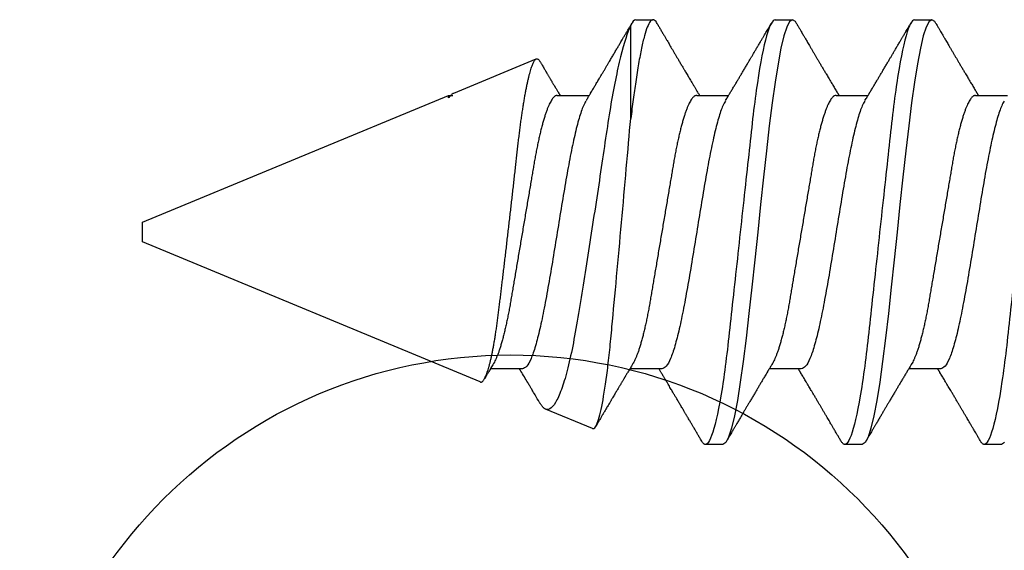
# Model space of a CAD drawing. Extents: x -75.6 to -22.2, y -441.8 to -407.3.
# Drawn here: x -47.7 to -47.2, y -435.4 to -435.1 of the extents above; entities that cross this region are included whole.
import ezdxf

# ---------------------------------------------------------------- set-up
doc = ezdxf.new("R2010")
doc.units = 0
doc.header["$MEASUREMENT"] = 0
doc.linetypes.add('SLD-Solid', pattern=[0])
doc.layers.get('0').update_dxf_attribs({"linetype": 'CONTINUOUS'})
doc.layers.add('0 [3]', color=7, linetype='CONTINUOUS')

msp = doc.modelspace()

# ---------------------------------------------------------------- linework, layer by layer
at = {"color": 7, "linetype": 'SLD-Solid', "lineweight": 25}
msp.add_circle((-47.46993, -435.56771), 0.25, dxfattribs=at)
at = {"layer": '0 [3]', "color": 5, "linetype": 'Continuous'}
for p, q in [((-47.40877, -435.1975), (-47.40877, -435.15012)), ((-47.40624, -435.14721), (-47.39737, -435.14721)), ((-47.33524, -435.14721), (-47.32637, -435.14721)), ((-47.26424, -435.14721), (-47.25537, -435.14721)), ((-47.49877, -435.18449), (-47.45687, -435.16714)), ((-47.65743, -435.25021), (-47.50155, -435.18565)), ((-47.50154, -435.18564), (-47.49943, -435.18564)), ((-47.50154, -435.18686), (-47.50154, -435.18564)), ((-47.44618, -435.18564), (-47.42987, -435.18564)), ((-47.37518, -435.18564), (-47.35887, -435.18564)), ((-47.30418, -435.18564), (-47.28787, -435.18564)), ((-47.23318, -435.18564), (-47.21687, -435.18564)), ((-47.65743, -435.25521), (-47.65743, -435.25021)), ((-47.65743, -435.26021), (-47.65743, -435.25521)), ((-47.48551, -435.33142), (-47.65743, -435.26021)), ((-47.46393, -435.32478), (-47.48024, -435.32478)), ((-47.39293, -435.32478), (-47.40924, -435.32478)), ((-47.32193, -435.32478), (-47.33824, -435.32478)), ((-47.25093, -435.32478), (-47.26724, -435.32478)), ((-47.42822, -435.35516), (-47.45211, -435.34526)), ((-47.36187, -435.36321), (-47.37074, -435.36321)), ((-47.29087, -435.36321), (-47.29974, -435.36321)), ((-47.21987, -435.36321), (-47.22874, -435.36321))]:
    msp.add_line(p, q, dxfattribs=at)
at = {"layer": '0 [3]', "color": 5, "linetype": 'Continuous', "flags": 128}
for points in [[(-47.32437, -435.14911), (-47.32489, -435.14814), (-47.32637, -435.14721), (-47.32785, -435.14814), (-47.32933, -435.15089), (-47.3308, -435.15543), (-47.33228, -435.16168), (-47.33376, -435.16953), (-47.33524, -435.17885), (-47.33672, -435.18947), (-47.3382, -435.20121), (-47.33968, -435.21388), (-47.34116, -435.22726), (-47.34264, -435.24112), (-47.34412, -435.25521), (-47.3456, -435.26931), (-47.34708, -435.28317), (-47.34855, -435.29654), (-47.35003, -435.30921), (-47.35151, -435.32096), (-47.35299, -435.33158), (-47.35447, -435.34089), (-47.35595, -435.34874), (-47.35743, -435.35499), (-47.35891, -435.35953), (-47.36039, -435.36229), (-47.36187, -435.36321), (-47.36187, -435.36321)], [(-47.25337, -435.14911), (-47.25389, -435.14814), (-47.25537, -435.14721), (-47.25685, -435.14814), (-47.25833, -435.15089), (-47.2598, -435.15543), (-47.26128, -435.16168), (-47.26276, -435.16953), (-47.26424, -435.17885), (-47.26572, -435.18947), (-47.2672, -435.20121), (-47.26868, -435.21388), (-47.27016, -435.22726), (-47.27164, -435.24112), (-47.27312, -435.25521), (-47.2746, -435.26931), (-47.27608, -435.28317), (-47.27755, -435.29654), (-47.27903, -435.30921), (-47.28051, -435.32096), (-47.28199, -435.33158), (-47.28347, -435.34089), (-47.28495, -435.34874), (-47.28643, -435.35499), (-47.28791, -435.35953), (-47.28939, -435.36229), (-47.29087, -435.36321), (-47.29087, -435.36321)], [(-47.21839, -435.36229), (-47.21987, -435.36321), (-47.21987, -435.36321)]]:
    msp.add_lwpolyline(points, dxfattribs=at)
at = {"layer": '0 [3]', "color": 5, "linetype": 'Continuous'}
for points, knots in [([(-47.40877, -435.15012), (-47.41044, -435.1536), (-47.41216, -435.15891), (-47.41571, -435.17321), (-47.41745, -435.18179), (-47.42081, -435.20183), (-47.42231, -435.21272), (-47.42585, -435.23626), (-47.42768, -435.24824), (-47.43051, -435.26627), (-47.43144, -435.27214), (-47.43328, -435.28358), (-47.4342, -435.2892), (-47.43596, -435.29992), (-47.43678, -435.30498), (-47.43853, -435.31441), (-47.43946, -435.31883), (-47.44136, -435.3267), (-47.44233, -435.33016), (-47.44431, -435.33611), (-47.44533, -435.33861), (-47.44732, -435.34245), (-47.44831, -435.34381), (-47.45025, -435.34541), (-47.4512, -435.34564), (-47.45211, -435.34526)], [0, 0, 0, 0, 0.125, 0.125, 0.25, 0.25, 0.375, 0.375, 0.5, 0.5, 0.5625, 0.5625, 0.625, 0.625, 0.6875, 0.6875, 0.75, 0.75, 0.8125, 0.8125, 0.875, 0.875, 0.9375, 0.9375, 1, 1, 1, 1]), ([(-47.43147, -435.18832), (-47.43129, -435.18801), (-47.43095, -435.18744), (-47.43048, -435.18666), (-47.4301, -435.18603), (-47.42978, -435.18549), (-47.42948, -435.18499), (-47.4291, -435.18435), (-47.42862, -435.18355), (-47.42806, -435.18262), (-47.42753, -435.18172), (-47.42703, -435.18088), (-47.42653, -435.18005), (-47.426, -435.17916), (-47.42542, -435.17818), (-47.42472, -435.177), (-47.42392, -435.17566), (-47.42304, -435.17419), (-47.42222, -435.17279), (-47.42143, -435.17146), (-47.42065, -435.17015), (-47.41977, -435.16866), (-47.41877, -435.16697), (-47.41769, -435.16514), (-47.41664, -435.16336), (-47.41565, -435.16168), (-47.41471, -435.16008), (-47.41387, -435.15865), (-47.41308, -435.15732), (-47.41234, -435.15606), (-47.41152, -435.15466), (-47.41065, -435.15317), (-47.40976, -435.15167), (-47.40893, -435.15024), (-47.40839, -435.14933), (-47.40813, -435.14889)], [0, 0, 0, 0, 0.023562, 0.043406, 0.059524, 0.072071, 0.084354, 0.097694, 0.120798, 0.145686, 0.168284, 0.189347, 0.209669, 0.232275, 0.257173, 0.283619, 0.322216, 0.359725, 0.395492, 0.428591, 0.460711, 0.495244, 0.542164, 0.58903, 0.63491, 0.677022, 0.716602, 0.756874, 0.785573, 0.817569, 0.852887, 0.89153, 0.930717, 0.966879, 1, 1, 1, 1]), ([(-47.39537, -435.14911), (-47.39554, -435.14876), (-47.39621, -435.14742), (-47.39737, -435.14698), (-47.39885, -435.14781), (-47.40033, -435.1506), (-47.4018, -435.15515), (-47.40328, -435.16142), (-47.40476, -435.16928), (-47.40617, -435.17816), (-47.40749, -435.18759), (-47.40833, -435.19419), (-47.40875, -435.1975)], [0, 0, 0, 0, 0.0389433, 0.149496, 0.2600486, 0.3706013, 0.4811539, 0.5917065, 0.7022592, 0.8128118, 0.9064059, 1, 1, 1, 1]), ([(-47.39547, -435.14889), (-47.39518, -435.1494), (-47.39457, -435.15043), (-47.39366, -435.15198), (-47.39275, -435.15353), (-47.39187, -435.15503), (-47.39105, -435.15642), (-47.39031, -435.15769), (-47.38961, -435.15888), (-47.38894, -435.16002), (-47.38826, -435.16117), (-47.38755, -435.16237), (-47.3868, -435.16364), (-47.38602, -435.16497), (-47.38523, -435.1663), (-47.38456, -435.16744), (-47.38399, -435.16841), (-47.3835, -435.16923), (-47.38302, -435.17005), (-47.38254, -435.17085), (-47.38211, -435.17158), (-47.38172, -435.17224), (-47.38133, -435.1729), (-47.38088, -435.17366), (-47.38035, -435.17456), (-47.37978, -435.17551), (-47.3792, -435.17648), (-47.37866, -435.17739), (-47.37816, -435.17824), (-47.37771, -435.179), (-47.37731, -435.17967), (-47.37699, -435.1802), (-47.37673, -435.18064), (-47.37648, -435.18106), (-47.37617, -435.18158), (-47.37579, -435.18221), (-47.3753, -435.18303), (-47.37469, -435.18406), (-47.37414, -435.18497), (-47.37382, -435.18552), (-47.37374, -435.18564)], [0, 0, 0, 0, 0.041431, 0.083688, 0.126709, 0.16783, 0.205615, 0.240066, 0.271505, 0.301977, 0.333254, 0.365072, 0.399916, 0.437189, 0.47354, 0.50851, 0.530392, 0.552574, 0.57506, 0.597665, 0.617815, 0.63469, 0.651275, 0.671985, 0.696815, 0.724405, 0.749986, 0.776117, 0.799127, 0.819298, 0.837684, 0.854387, 0.862719, 0.873836, 0.888027, 0.905292, 0.925624, 0.955349, 0.989851, 1, 1, 1, 1]), ([(-47.33524, -435.14721), (-47.33652, -435.14721), (-47.33802, -435.14984), (-47.34114, -435.16079), (-47.34277, -435.1691), (-47.34502, -435.18424), (-47.34575, -435.18972), (-47.34709, -435.20114), (-47.34772, -435.20708), (-47.34983, -435.22632), (-47.35141, -435.24074), (-47.35458, -435.26968), (-47.35616, -435.28411), (-47.35827, -435.30335), (-47.35889, -435.30928), (-47.36024, -435.32071), (-47.36096, -435.32618), (-47.36321, -435.34133), (-47.36484, -435.34964), (-47.36797, -435.36058), (-47.36946, -435.36321), (-47.37074, -435.36321)], [0, 0, 0, 0, 0.125, 0.125, 0.25, 0.25, 0.3125, 0.3125, 0.375, 0.375, 0.5, 0.5, 0.625, 0.625, 0.6875, 0.6875, 0.75, 0.75, 0.875, 0.875, 1, 1, 1, 1]), ([(-47.36047, -435.18832), (-47.36027, -435.18797), (-47.35988, -435.18734), (-47.35936, -435.18646), (-47.35893, -435.18575), (-47.3586, -435.1852), (-47.35835, -435.18478), (-47.35814, -435.18443), (-47.35786, -435.18396), (-47.35747, -435.1833), (-47.35697, -435.18246), (-47.35629, -435.18132), (-47.35546, -435.17994), (-47.35452, -435.17836), (-47.35361, -435.17683), (-47.35271, -435.17532), (-47.35178, -435.17374), (-47.3508, -435.17208), (-47.3498, -435.1704), (-47.34885, -435.1688), (-47.34798, -435.16733), (-47.34718, -435.16597), (-47.34637, -435.1646), (-47.34553, -435.16317), (-47.34463, -435.16165), (-47.34367, -435.16002), (-47.34286, -435.15864), (-47.34224, -435.15758), (-47.34184, -435.15691), (-47.3415, -435.15633), (-47.34117, -435.15576), (-47.34079, -435.15513), (-47.34036, -435.15439), (-47.33986, -435.15354), (-47.3393, -435.15258), (-47.33865, -435.15147), (-47.33792, -435.15023), (-47.3374, -435.14935), (-47.33713, -435.14889)], [0, 0, 0, 0, 0.026433, 0.048706, 0.066812, 0.080744, 0.090499, 0.09862, 0.107667, 0.126657, 0.148709, 0.171828, 0.213242, 0.254399, 0.292232, 0.329571, 0.369562, 0.41259, 0.455555, 0.497812, 0.533995, 0.567461, 0.601553, 0.637649, 0.676119, 0.71742, 0.761137, 0.781155, 0.798046, 0.811809, 0.825185, 0.841315, 0.860205, 0.881126, 0.905564, 0.93352, 0.964998, 1, 1, 1, 1]), ([(-47.32447, -435.14889), (-47.32416, -435.14942), (-47.32358, -435.15042), (-47.32276, -435.15182), (-47.32204, -435.15303), (-47.32144, -435.15407), (-47.32093, -435.15493), (-47.3205, -435.15566), (-47.32012, -435.15631), (-47.31971, -435.157), (-47.31922, -435.15784), (-47.31865, -435.15881), (-47.31804, -435.15984), (-47.31734, -435.16102), (-47.31659, -435.1623), (-47.31579, -435.16366), (-47.31503, -435.16495), (-47.3143, -435.16619), (-47.31356, -435.16744), (-47.31277, -435.16878), (-47.31192, -435.17021), (-47.31103, -435.17172), (-47.31015, -435.17321), (-47.30935, -435.17455), (-47.30865, -435.17573), (-47.30802, -435.17679), (-47.30736, -435.1779), (-47.30672, -435.17898), (-47.30609, -435.18003), (-47.30551, -435.18101), (-47.30493, -435.18199), (-47.30437, -435.18292), (-47.30394, -435.18364), (-47.30364, -435.18413), (-47.30346, -435.18444), (-47.30328, -435.18473), (-47.30308, -435.18507), (-47.3029, -435.18538), (-47.30278, -435.18558), (-47.30274, -435.18564)], [0, 0, 0, 0, 0.043116, 0.081169, 0.114165, 0.142108, 0.165308, 0.184883, 0.200936, 0.218754, 0.2414, 0.26887, 0.297905, 0.325784, 0.365134, 0.401998, 0.436931, 0.470056, 0.503199, 0.53891, 0.579268, 0.620245, 0.661676, 0.701187, 0.730142, 0.758026, 0.787956, 0.820262, 0.847006, 0.873686, 0.900302, 0.92665, 0.950012, 0.959077, 0.967399, 0.97498, 0.983325, 0.994978, 1, 1, 1, 1]), ([(-47.26424, -435.14721), (-47.26552, -435.14721), (-47.26702, -435.14984), (-47.27014, -435.16079), (-47.27177, -435.1691), (-47.27402, -435.18424), (-47.27475, -435.18972), (-47.27609, -435.20114), (-47.27672, -435.20708), (-47.27883, -435.22632), (-47.28041, -435.24074), (-47.28358, -435.26968), (-47.28516, -435.28411), (-47.28727, -435.30335), (-47.28789, -435.30928), (-47.28924, -435.32071), (-47.28996, -435.32618), (-47.29221, -435.34133), (-47.29384, -435.34964), (-47.29697, -435.36058), (-47.29846, -435.36321), (-47.29974, -435.36321)], [0, 0, 0, 0, 0.125, 0.125, 0.25, 0.25, 0.3125, 0.3125, 0.375, 0.375, 0.5, 0.5, 0.625, 0.625, 0.6875, 0.6875, 0.75, 0.75, 0.875, 0.875, 1, 1, 1, 1]), ([(-47.28947, -435.18832), (-47.28927, -435.18797), (-47.28888, -435.18734), (-47.28836, -435.18646), (-47.28793, -435.18575), (-47.2876, -435.1852), (-47.28735, -435.18478), (-47.28714, -435.18443), (-47.28686, -435.18396), (-47.28647, -435.1833), (-47.28597, -435.18246), (-47.28529, -435.18132), (-47.28446, -435.17994), (-47.28352, -435.17836), (-47.28261, -435.17683), (-47.28171, -435.17532), (-47.28078, -435.17374), (-47.2798, -435.17208), (-47.2788, -435.1704), (-47.27785, -435.1688), (-47.27698, -435.16733), (-47.27618, -435.16597), (-47.27537, -435.1646), (-47.27453, -435.16317), (-47.27363, -435.16165), (-47.27267, -435.16002), (-47.27186, -435.15864), (-47.27124, -435.15758), (-47.27084, -435.15691), (-47.2705, -435.15633), (-47.27017, -435.15576), (-47.26979, -435.15513), (-47.26936, -435.15439), (-47.26886, -435.15354), (-47.2683, -435.15258), (-47.26765, -435.15147), (-47.26692, -435.15023), (-47.2664, -435.14935), (-47.26613, -435.14889)], [0, 0, 0, 0, 0.026433, 0.048706, 0.066812, 0.080744, 0.090499, 0.09862, 0.107667, 0.126657, 0.148709, 0.171828, 0.213242, 0.254399, 0.292232, 0.329571, 0.369562, 0.41259, 0.455555, 0.497812, 0.533995, 0.567461, 0.601553, 0.637649, 0.676119, 0.71742, 0.761137, 0.781155, 0.798046, 0.811809, 0.825185, 0.841315, 0.860205, 0.881126, 0.905564, 0.93352, 0.964998, 1, 1, 1, 1]), ([(-47.25347, -435.14889), (-47.25316, -435.14942), (-47.25258, -435.15042), (-47.25176, -435.15182), (-47.25104, -435.15303), (-47.25044, -435.15407), (-47.24993, -435.15493), (-47.2495, -435.15566), (-47.24912, -435.15631), (-47.24871, -435.157), (-47.24822, -435.15784), (-47.24765, -435.15881), (-47.24704, -435.15984), (-47.24634, -435.16102), (-47.24559, -435.1623), (-47.24479, -435.16366), (-47.24403, -435.16495), (-47.2433, -435.16619), (-47.24256, -435.16744), (-47.24177, -435.16878), (-47.24092, -435.17021), (-47.24003, -435.17172), (-47.23915, -435.17321), (-47.23835, -435.17455), (-47.23765, -435.17573), (-47.23702, -435.17679), (-47.23636, -435.1779), (-47.23572, -435.17898), (-47.23509, -435.18003), (-47.23451, -435.18101), (-47.23393, -435.18199), (-47.23337, -435.18292), (-47.23294, -435.18364), (-47.23264, -435.18413), (-47.23246, -435.18444), (-47.23228, -435.18473), (-47.23208, -435.18507), (-47.2319, -435.18538), (-47.23178, -435.18558), (-47.23174, -435.18564)], [0, 0, 0, 0, 0.043116, 0.081169, 0.114165, 0.142108, 0.165308, 0.184883, 0.200936, 0.218754, 0.2414, 0.26887, 0.297905, 0.325784, 0.365134, 0.401998, 0.436931, 0.470056, 0.503199, 0.53891, 0.579268, 0.620245, 0.661676, 0.701187, 0.730142, 0.758026, 0.787956, 0.820262, 0.847006, 0.873686, 0.900302, 0.92665, 0.950012, 0.959077, 0.967399, 0.97498, 0.983325, 0.994978, 1, 1, 1, 1]), ([(-47.19324, -435.14721), (-47.19452, -435.14721), (-47.19602, -435.14984), (-47.19914, -435.16079), (-47.20077, -435.1691), (-47.20302, -435.18424), (-47.20375, -435.18972), (-47.20509, -435.20114), (-47.20572, -435.20708), (-47.20783, -435.22632), (-47.20941, -435.24074), (-47.21258, -435.26968), (-47.21416, -435.28411), (-47.21627, -435.30335), (-47.21689, -435.30928), (-47.21824, -435.32071), (-47.21896, -435.32618), (-47.22121, -435.34133), (-47.22284, -435.34964), (-47.22597, -435.36058), (-47.22746, -435.36321), (-47.22874, -435.36321)], [0, 0, 0, 0, 0.125, 0.125, 0.25, 0.25, 0.3125, 0.3125, 0.375, 0.375, 0.5, 0.5, 0.625, 0.625, 0.6875, 0.6875, 0.75, 0.75, 0.875, 0.875, 1, 1, 1, 1]), ([(-47.48551, -435.33142), (-47.4854, -435.33146), (-47.48518, -435.33153), (-47.48483, -435.33147), (-47.48448, -435.33131), (-47.48412, -435.33101), (-47.48375, -435.33059), (-47.48338, -435.33005), (-47.483, -435.32937), (-47.48261, -435.32856), (-47.48222, -435.32762), (-47.48182, -435.32653), (-47.48142, -435.32531), (-47.48102, -435.32396), (-47.48061, -435.32247), (-47.48021, -435.32085), (-47.4798, -435.31909), (-47.4794, -435.31723), (-47.479, -435.31527), (-47.47862, -435.31321), (-47.47823, -435.31104), (-47.47785, -435.30875), (-47.47747, -435.30636), (-47.4771, -435.30385), (-47.47673, -435.30123), (-47.47637, -435.29855), (-47.47602, -435.29581), (-47.47569, -435.29303), (-47.47534, -435.29017), (-47.47498, -435.28722), (-47.47462, -435.28421), (-47.47425, -435.28113), (-47.47387, -435.27799), (-47.47349, -435.27478), (-47.4731, -435.27152), (-47.47271, -435.2682), (-47.47231, -435.26483), (-47.47191, -435.26142), (-47.47151, -435.25798), (-47.47111, -435.25451), (-47.4707, -435.25102), (-47.4703, -435.24753), (-47.4699, -435.24409), (-47.46951, -435.24067), (-47.46912, -435.23725), (-47.46873, -435.23384), (-47.46835, -435.23044), (-47.46797, -435.22706), (-47.46759, -435.22371), (-47.46722, -435.22043), (-47.46687, -435.21725), (-47.46653, -435.21415), (-47.46618, -435.2111), (-47.46584, -435.2081), (-47.46548, -435.20517), (-47.46511, -435.2023), (-47.46474, -435.1995), (-47.46436, -435.19678), (-47.46398, -435.19415), (-47.46359, -435.19162), (-47.4632, -435.18918), (-47.46281, -435.18683), (-47.46241, -435.18459), (-47.46201, -435.18246), (-47.4616, -435.18045), (-47.4612, -435.17857), (-47.4608, -435.17683), (-47.46041, -435.17523), (-47.46001, -435.17376), (-47.45962, -435.17242), (-47.45923, -435.17122), (-47.45884, -435.17016), (-47.45846, -435.16925), (-47.45808, -435.1685), (-47.45772, -435.16791), (-47.45737, -435.16748), (-47.45702, -435.16719), (-47.45668, -435.16706), (-47.45633, -435.16707), (-47.45597, -435.16723), (-47.4556, -435.16755), (-47.45527, -435.16795), (-47.45506, -435.16831), (-47.45497, -435.16845)], [0, 0, 0, 0, 0.011108, 0.022234, 0.033492, 0.044751, 0.056082, 0.067413, 0.078881, 0.090369, 0.102093, 0.113838, 0.12574, 0.137642, 0.149628, 0.161615, 0.173764, 0.185936, 0.197681, 0.209447, 0.22137, 0.233294, 0.245303, 0.257312, 0.269486, 0.281683, 0.293404, 0.305144, 0.31703, 0.328916, 0.340879, 0.352842, 0.364954, 0.377087, 0.389304, 0.401541, 0.41394, 0.426339, 0.438825, 0.45131, 0.463964, 0.47664, 0.488963, 0.501309, 0.51382, 0.526331, 0.538931, 0.551532, 0.564305, 0.577102, 0.589408, 0.601736, 0.614222, 0.626707, 0.639275, 0.651842, 0.664569, 0.677317, 0.690028, 0.70276, 0.715658, 0.728556, 0.741543, 0.75453, 0.767689, 0.780871, 0.793774, 0.806698, 0.819796, 0.832894, 0.846086, 0.859278, 0.87265, 0.886047, 0.898939, 0.911853, 0.924936, 0.938019, 0.951191, 0.964362, 0.977703, 0.991065, 1, 1, 1, 1]), ([(-47.45497, -435.16845), (-47.45472, -435.16886), (-47.45427, -435.16963), (-47.45363, -435.1707), (-47.45308, -435.17163), (-47.45261, -435.17242), (-47.45227, -435.17299), (-47.45204, -435.17338), (-47.4519, -435.17363), (-47.45173, -435.1739), (-47.45153, -435.17425), (-47.45126, -435.1747), (-47.45097, -435.1752), (-47.45064, -435.17575), (-47.45031, -435.1763), (-47.44996, -435.17689), (-47.44958, -435.17753), (-47.44921, -435.17816), (-47.44885, -435.17876), (-47.44852, -435.17931), (-47.4482, -435.17985), (-47.44791, -435.18034), (-47.44767, -435.18075), (-47.44748, -435.18106), (-47.44732, -435.18133), (-47.44715, -435.18161), (-47.44692, -435.182), (-47.44661, -435.18251), (-47.44623, -435.18316), (-47.44576, -435.18394), (-47.44526, -435.18478), (-47.44491, -435.18536), (-47.44474, -435.18564)], [0, 0, 0, 0, 0.071727, 0.134118, 0.187651, 0.233493, 0.271649, 0.287235, 0.301053, 0.314914, 0.334977, 0.361749, 0.392795, 0.421768, 0.457687, 0.489265, 0.525019, 0.569516, 0.598689, 0.63068, 0.66416, 0.693099, 0.716759, 0.735143, 0.748257, 0.762839, 0.785123, 0.815106, 0.852778, 0.898131, 0.951154, 1, 1, 1, 1]), ([(-47.49877, -435.1845), (-47.49887, -435.18454), (-47.49913, -435.18465), (-47.49955, -435.18492), (-47.50004, -435.1853), (-47.50053, -435.18577), (-47.50103, -435.18632), (-47.50137, -435.18676), (-47.50154, -435.18698)], [0, 0, 0, 0, 0.120774, 0.294278, 0.47026, 0.646242, 0.823121, 1, 1, 1, 1]), ([(-47.44618, -435.18564), (-47.44634, -435.18566), (-47.44667, -435.18569), (-47.44718, -435.18593), (-47.44771, -435.18633), (-47.44825, -435.1869), (-47.4488, -435.18763), (-47.44936, -435.18853), (-47.44993, -435.18959), (-47.4505, -435.1908), (-47.45109, -435.19219), (-47.45168, -435.19375), (-47.45228, -435.19548), (-47.45287, -435.19736), (-47.45347, -435.19938), (-47.45406, -435.20154), (-47.45464, -435.20382), (-47.45521, -435.20622), (-47.45577, -435.20872), (-47.45632, -435.21131), (-47.45685, -435.21398), (-47.45736, -435.21672), (-47.45786, -435.2195), (-47.45834, -435.22234), (-47.45883, -435.22525), (-47.45934, -435.22826), (-47.45987, -435.23137), (-47.46042, -435.2346), (-47.46099, -435.23791), (-47.46156, -435.24129), (-47.46215, -435.24473), (-47.46274, -435.2482), (-47.46333, -435.2517), (-47.46393, -435.25521), (-47.46453, -435.25872), (-47.46512, -435.26221), (-47.46571, -435.26567), (-47.46629, -435.2691), (-47.46686, -435.27246), (-47.46742, -435.27573), (-47.46796, -435.27891), (-47.46849, -435.28201), (-47.469, -435.28504), (-47.46951, -435.28799), (-47.46999, -435.29088), (-47.47049, -435.29368), (-47.47101, -435.29643), (-47.47154, -435.29911), (-47.47209, -435.3017), (-47.47265, -435.3042), (-47.47322, -435.3066), (-47.4738, -435.30888), (-47.47439, -435.31103), (-47.47498, -435.31305), (-47.47557, -435.31492), (-47.47616, -435.31662), (-47.47675, -435.31817), (-47.47733, -435.31956), (-47.4779, -435.32078), (-47.47834, -435.32163), (-47.47859, -435.32201), (-47.47864, -435.32209)], [0, 0, 0, 0, 0.016493, 0.033188, 0.050066, 0.067111, 0.084304, 0.101313, 0.118426, 0.13562, 0.152875, 0.170522, 0.188186, 0.205842, 0.223467, 0.241038, 0.258531, 0.275925, 0.29316, 0.310253, 0.327186, 0.34394, 0.360499, 0.376652, 0.392983, 0.409497, 0.426178, 0.443353, 0.460665, 0.478091, 0.49561, 0.5132, 0.530837, 0.548498, 0.56612, 0.583719, 0.601271, 0.618753, 0.636142, 0.65311, 0.669948, 0.686637, 0.70316, 0.719832, 0.736318, 0.75291, 0.769699, 0.786668, 0.803799, 0.821071, 0.838425, 0.85588, 0.873411, 0.890996, 0.908613, 0.925922, 0.943216, 0.960473, 0.97767, 0.995135, 1, 1, 1, 1]), ([(-47.37518, -435.18564), (-47.37534, -435.18566), (-47.37567, -435.18569), (-47.37618, -435.18593), (-47.37671, -435.18633), (-47.37725, -435.1869), (-47.3778, -435.18763), (-47.37836, -435.18853), (-47.37893, -435.18959), (-47.3795, -435.1908), (-47.38009, -435.19219), (-47.38068, -435.19375), (-47.38128, -435.19548), (-47.38187, -435.19736), (-47.38247, -435.19938), (-47.38306, -435.20154), (-47.38364, -435.20382), (-47.38421, -435.20622), (-47.38477, -435.20872), (-47.38532, -435.21131), (-47.38585, -435.21398), (-47.38636, -435.21672), (-47.38686, -435.2195), (-47.38734, -435.22234), (-47.38783, -435.22525), (-47.38834, -435.22826), (-47.38887, -435.23137), (-47.38942, -435.2346), (-47.38999, -435.23791), (-47.39056, -435.24129), (-47.39115, -435.24473), (-47.39174, -435.2482), (-47.39233, -435.2517), (-47.39293, -435.25521), (-47.39353, -435.25872), (-47.39412, -435.26221), (-47.39471, -435.26567), (-47.39529, -435.2691), (-47.39586, -435.27246), (-47.39642, -435.27573), (-47.39696, -435.27891), (-47.39749, -435.28201), (-47.398, -435.28504), (-47.39851, -435.28799), (-47.39899, -435.29088), (-47.39949, -435.29368), (-47.40001, -435.29643), (-47.40054, -435.29911), (-47.40109, -435.3017), (-47.40165, -435.3042), (-47.40222, -435.3066), (-47.4028, -435.30888), (-47.40339, -435.31103), (-47.40398, -435.31305), (-47.40457, -435.31492), (-47.40516, -435.31662), (-47.40575, -435.31817), (-47.40633, -435.31956), (-47.4069, -435.32078), (-47.40734, -435.32163), (-47.40759, -435.32201), (-47.40764, -435.32209)], [0, 0, 0, 0, 0.016493, 0.033188, 0.050066, 0.067111, 0.084304, 0.101313, 0.118426, 0.13562, 0.152875, 0.170522, 0.188186, 0.205842, 0.223467, 0.241038, 0.258532, 0.275925, 0.29316, 0.310254, 0.327186, 0.34394, 0.360499, 0.376652, 0.392983, 0.409497, 0.426178, 0.443353, 0.460665, 0.478091, 0.49561, 0.5132, 0.530837, 0.548498, 0.566121, 0.583719, 0.601271, 0.618753, 0.636142, 0.65311, 0.669948, 0.686637, 0.70316, 0.719832, 0.736318, 0.75291, 0.7697, 0.786668, 0.803799, 0.821071, 0.838426, 0.85588, 0.873411, 0.890997, 0.908613, 0.925922, 0.943217, 0.960473, 0.977671, 0.995135, 1, 1, 1, 1]), ([(-47.30418, -435.18564), (-47.30434, -435.18566), (-47.30467, -435.18569), (-47.30518, -435.18593), (-47.30571, -435.18633), (-47.30625, -435.1869), (-47.3068, -435.18763), (-47.30736, -435.18853), (-47.30793, -435.18959), (-47.3085, -435.1908), (-47.30909, -435.19219), (-47.30968, -435.19375), (-47.31028, -435.19548), (-47.31087, -435.19736), (-47.31147, -435.19938), (-47.31206, -435.20154), (-47.31264, -435.20382), (-47.31321, -435.20622), (-47.31377, -435.20872), (-47.31432, -435.21131), (-47.31485, -435.21398), (-47.31536, -435.21672), (-47.31586, -435.2195), (-47.31634, -435.22234), (-47.31683, -435.22525), (-47.31734, -435.22826), (-47.31787, -435.23137), (-47.31842, -435.2346), (-47.31899, -435.23791), (-47.31956, -435.24129), (-47.32015, -435.24473), (-47.32074, -435.2482), (-47.32133, -435.2517), (-47.32193, -435.25521), (-47.32253, -435.25872), (-47.32312, -435.26221), (-47.32371, -435.26567), (-47.32429, -435.2691), (-47.32486, -435.27246), (-47.32542, -435.27573), (-47.32596, -435.27891), (-47.32649, -435.28201), (-47.327, -435.28504), (-47.32751, -435.28799), (-47.32799, -435.29088), (-47.32849, -435.29368), (-47.32901, -435.29643), (-47.32954, -435.29911), (-47.33009, -435.3017), (-47.33065, -435.3042), (-47.33122, -435.3066), (-47.3318, -435.30888), (-47.33239, -435.31103), (-47.33298, -435.31305), (-47.33357, -435.31492), (-47.33416, -435.31662), (-47.33475, -435.31817), (-47.33533, -435.31956), (-47.3359, -435.32078), (-47.33634, -435.32163), (-47.33659, -435.32201), (-47.33664, -435.3221)], [0, 0, 0, 0, 0.016493, 0.033187, 0.050065, 0.06711, 0.084303, 0.101312, 0.118424, 0.135619, 0.152873, 0.17052, 0.188183, 0.205839, 0.223464, 0.241035, 0.258528, 0.275922, 0.293156, 0.310249, 0.327182, 0.343936, 0.360494, 0.376647, 0.392977, 0.409491, 0.426172, 0.443347, 0.460659, 0.478085, 0.495604, 0.513193, 0.53083, 0.548491, 0.566113, 0.583712, 0.601263, 0.618745, 0.636134, 0.653101, 0.669939, 0.686628, 0.703151, 0.719823, 0.736308, 0.7529, 0.769689, 0.786658, 0.803788, 0.82106, 0.838415, 0.855868, 0.873399, 0.890985, 0.908601, 0.92591, 0.943204, 0.96046, 0.977657, 0.995122, 1, 1, 1, 1]), ([(-47.23318, -435.18564), (-47.23334, -435.18566), (-47.23367, -435.18569), (-47.23418, -435.18593), (-47.23471, -435.18633), (-47.23525, -435.1869), (-47.2358, -435.18763), (-47.23636, -435.18853), (-47.23693, -435.18959), (-47.2375, -435.1908), (-47.23809, -435.19219), (-47.23868, -435.19375), (-47.23928, -435.19548), (-47.23987, -435.19736), (-47.24047, -435.19938), (-47.24106, -435.20154), (-47.24164, -435.20382), (-47.24221, -435.20622), (-47.24277, -435.20872), (-47.24332, -435.21131), (-47.24385, -435.21398), (-47.24436, -435.21672), (-47.24486, -435.2195), (-47.24534, -435.22234), (-47.24583, -435.22525), (-47.24634, -435.22826), (-47.24687, -435.23137), (-47.24742, -435.2346), (-47.24799, -435.23791), (-47.24856, -435.24129), (-47.24915, -435.24473), (-47.24974, -435.2482), (-47.25033, -435.2517), (-47.25093, -435.25521), (-47.25153, -435.25872), (-47.25212, -435.26221), (-47.25271, -435.26567), (-47.25329, -435.2691), (-47.25386, -435.27246), (-47.25442, -435.27573), (-47.25496, -435.27891), (-47.25549, -435.28201), (-47.256, -435.28504), (-47.25651, -435.28799), (-47.25699, -435.29088), (-47.25749, -435.29368), (-47.25801, -435.29643), (-47.25854, -435.29911), (-47.25909, -435.3017), (-47.25965, -435.3042), (-47.26022, -435.3066), (-47.2608, -435.30888), (-47.26139, -435.31103), (-47.26198, -435.31305), (-47.26257, -435.31492), (-47.26316, -435.31662), (-47.26375, -435.31817), (-47.26433, -435.31956), (-47.2649, -435.32078), (-47.26534, -435.32163), (-47.26559, -435.32201), (-47.26564, -435.3221)], [0, 0, 0, 0, 0.016493, 0.033187, 0.050065, 0.06711, 0.084303, 0.101312, 0.118424, 0.135619, 0.152873, 0.17052, 0.188183, 0.205839, 0.223464, 0.241035, 0.258528, 0.275922, 0.293156, 0.310249, 0.327182, 0.343936, 0.360494, 0.376647, 0.392977, 0.409491, 0.426172, 0.443347, 0.460659, 0.478085, 0.495604, 0.513193, 0.53083, 0.548491, 0.566113, 0.583712, 0.601263, 0.618745, 0.636134, 0.653101, 0.669939, 0.686628, 0.703151, 0.719823, 0.736308, 0.7529, 0.769689, 0.786658, 0.803788, 0.82106, 0.838415, 0.855868, 0.873399, 0.890985, 0.908601, 0.92591, 0.943204, 0.96046, 0.977657, 0.995122, 1, 1, 1, 1]), ([(-47.43157, -435.18862), (-47.432, -435.18932), (-47.43317, -435.1912), (-47.43509, -435.19707), (-47.4373, -435.20568), (-47.43952, -435.21632), (-47.44174, -435.22842), (-47.44396, -435.24155), (-47.44618, -435.25521), (-47.4484, -435.26887), (-47.45062, -435.28201), (-47.45284, -435.29411), (-47.45505, -435.30472), (-47.45727, -435.31344), (-47.45949, -435.31987), (-47.46171, -435.32401), (-47.46319, -435.32452), (-47.46393, -435.32478)], [0, 0, 0, 0, 0.040071, 0.108638, 0.177204, 0.24577, 0.314337, 0.382903, 0.451469, 0.520036, 0.588602, 0.657168, 0.725735, 0.794301, 0.862867, 0.931434, 1, 1, 1, 1]), ([(-47.36057, -435.18862), (-47.361, -435.18932), (-47.36217, -435.1912), (-47.36409, -435.19707), (-47.3663, -435.20568), (-47.36852, -435.21632), (-47.37074, -435.22842), (-47.37296, -435.24155), (-47.37518, -435.25521), (-47.3774, -435.26887), (-47.37962, -435.28201), (-47.38184, -435.29411), (-47.38405, -435.30472), (-47.38627, -435.31344), (-47.38849, -435.31987), (-47.39071, -435.32401), (-47.39219, -435.32452), (-47.39293, -435.32478)], [0, 0, 0, 0, 0.040084, 0.108649, 0.177215, 0.24578, 0.314346, 0.382911, 0.451477, 0.520042, 0.588607, 0.657173, 0.725738, 0.794304, 0.862869, 0.931435, 1, 1, 1, 1]), ([(-47.28957, -435.18862), (-47.29, -435.18932), (-47.29117, -435.1912), (-47.29309, -435.19707), (-47.2953, -435.20568), (-47.29752, -435.21632), (-47.29974, -435.22842), (-47.30196, -435.24155), (-47.30418, -435.25521), (-47.3064, -435.26887), (-47.30862, -435.28201), (-47.31084, -435.29411), (-47.31305, -435.30472), (-47.31527, -435.31344), (-47.31749, -435.31987), (-47.31971, -435.32401), (-47.32119, -435.32452), (-47.32193, -435.32478)], [0, 0, 0, 0, 0.040084, 0.108649, 0.177215, 0.24578, 0.314346, 0.382911, 0.451477, 0.520042, 0.588607, 0.657173, 0.725738, 0.794304, 0.862869, 0.931435, 1, 1, 1, 1]), ([(-47.21857, -435.18862), (-47.219, -435.18932), (-47.22017, -435.1912), (-47.22209, -435.19707), (-47.2243, -435.20568), (-47.22652, -435.21632), (-47.22874, -435.22842), (-47.23096, -435.24155), (-47.23318, -435.25521), (-47.2354, -435.26887), (-47.23762, -435.28201), (-47.23984, -435.29411), (-47.24205, -435.30472), (-47.24427, -435.31344), (-47.24649, -435.31987), (-47.24871, -435.32401), (-47.25019, -435.32452), (-47.25093, -435.32478)], [0, 0, 0, 0, 0.040084, 0.108649, 0.177215, 0.24578, 0.314346, 0.382911, 0.451477, 0.520042, 0.588607, 0.657173, 0.725738, 0.794304, 0.862869, 0.931435, 1, 1, 1, 1]), ([(-47.42822, -435.35516), (-47.42744, -435.35548), (-47.42663, -435.35453), (-47.42536, -435.35125), (-47.42492, -435.34983), (-47.42406, -435.34645), (-47.42363, -435.34447), (-47.42233, -435.33772), (-47.42147, -435.33202), (-47.42024, -435.32226), (-47.41984, -435.3188), (-47.41907, -435.31143), (-47.4187, -435.3075), (-47.41757, -435.29541), (-47.41677, -435.28684), (-47.41512, -435.26877), (-47.41429, -435.25963), (-47.41262, -435.24111), (-47.4118, -435.23181), (-47.41023, -435.21405), (-47.4095, -435.20539), (-47.40877, -435.19734)], [0, 0, 0, 0, 0.125, 0.125, 0.1875, 0.1875, 0.25, 0.25, 0.375, 0.375, 0.4375, 0.4375, 0.5, 0.5, 0.625, 0.625, 0.75, 0.75, 0.875, 0.875, 1, 1, 1, 1]), ([(-47.47864, -435.3221), (-47.47887, -435.32249), (-47.47931, -435.32323), (-47.47994, -435.32427), (-47.48049, -435.3252), (-47.48097, -435.32601), (-47.48139, -435.3267), (-47.48173, -435.32727), (-47.482, -435.32773), (-47.48222, -435.32809), (-47.48247, -435.32852), (-47.48281, -435.32908), (-47.48311, -435.32959), (-47.48329, -435.32988), (-47.48331, -435.32992)], [0, 0, 0, 0, 0.1486348, 0.2824085, 0.4012919, 0.5052583, 0.5929326, 0.6661378, 0.7248577, 0.7690799, 0.8051261, 0.8878818, 0.9872341, 1, 1, 1, 1]), ([(-47.40764, -435.3221), (-47.40789, -435.32253), (-47.40838, -435.32335), (-47.40908, -435.32451), (-47.40969, -435.32553), (-47.41022, -435.32641), (-47.41067, -435.32716), (-47.41103, -435.32778), (-47.41132, -435.32826), (-47.41153, -435.32862), (-47.41172, -435.32893), (-47.41192, -435.32926), (-47.41217, -435.32969), (-47.41249, -435.33023), (-47.41286, -435.33084), (-47.41324, -435.33148), (-47.41377, -435.33237), (-47.41442, -435.33346), (-47.41517, -435.33473), (-47.41582, -435.33582), (-47.41638, -435.33677), (-47.41689, -435.33763), (-47.41742, -435.33853), (-47.41791, -435.33935), (-47.41832, -435.34004), (-47.41864, -435.34058), (-47.41895, -435.34111), (-47.41929, -435.34168), (-47.41968, -435.34233), (-47.42011, -435.34306), (-47.4206, -435.34389), (-47.42111, -435.34477), (-47.42161, -435.34561), (-47.42205, -435.34636), (-47.42243, -435.34699), (-47.42273, -435.34751), (-47.423, -435.34797), (-47.42328, -435.34844), (-47.42361, -435.349), (-47.42401, -435.34969), (-47.42447, -435.35046), (-47.42495, -435.35128), (-47.42555, -435.3523), (-47.42609, -435.35321), (-47.42646, -435.35385), (-47.42656, -435.35401)], [0, 0, 0, 0, 0.040636, 0.076989, 0.109049, 0.136808, 0.160258, 0.179807, 0.194823, 0.205301, 0.213697, 0.224141, 0.236702, 0.254224, 0.274514, 0.294912, 0.314523, 0.358039, 0.397234, 0.434032, 0.460432, 0.486628, 0.514979, 0.544589, 0.564268, 0.580012, 0.594753, 0.614056, 0.633628, 0.656433, 0.682473, 0.711498, 0.738735, 0.761983, 0.781759, 0.798058, 0.81088, 0.824393, 0.841929, 0.863713, 0.889149, 0.914857, 0.940306, 0.98511, 1, 1, 1, 1]), ([(-47.33664, -435.3221), (-47.33684, -435.32245), (-47.33723, -435.32309), (-47.33775, -435.32396), (-47.33818, -435.32468), (-47.33851, -435.32522), (-47.33876, -435.32564), (-47.33897, -435.32599), (-47.33925, -435.32647), (-47.33964, -435.32712), (-47.34014, -435.32796), (-47.34082, -435.3291), (-47.34165, -435.33049), (-47.34259, -435.33207), (-47.3435, -435.33359), (-47.3444, -435.33511), (-47.34533, -435.33669), (-47.34631, -435.33834), (-47.34731, -435.34003), (-47.34826, -435.34162), (-47.34913, -435.3431), (-47.34993, -435.34446), (-47.35074, -435.34582), (-47.35158, -435.34726), (-47.35248, -435.34878), (-47.35344, -435.35041), (-47.35425, -435.35179), (-47.35487, -435.35285), (-47.35527, -435.35351), (-47.35561, -435.35409), (-47.35594, -435.35466), (-47.35632, -435.3553), (-47.35675, -435.35604), (-47.35725, -435.35688), (-47.35781, -435.35785), (-47.35846, -435.35895), (-47.35919, -435.3602), (-47.3597, -435.36107), (-47.35997, -435.36153)], [0, 0, 0, 0, 0.026433, 0.048706, 0.066812, 0.080744, 0.090499, 0.098621, 0.107667, 0.126657, 0.148709, 0.171828, 0.213242, 0.2544, 0.292233, 0.329572, 0.369563, 0.412591, 0.455556, 0.497813, 0.533996, 0.567463, 0.601583, 0.637744, 0.676269, 0.717559, 0.761202, 0.781184, 0.798053, 0.811809, 0.825185, 0.841315, 0.860205, 0.881126, 0.905564, 0.93352, 0.964998, 1, 1, 1, 1]), ([(-47.26564, -435.3221), (-47.26584, -435.32245), (-47.26623, -435.32309), (-47.26675, -435.32396), (-47.26718, -435.32468), (-47.26751, -435.32522), (-47.26776, -435.32564), (-47.26797, -435.32599), (-47.26825, -435.32647), (-47.26864, -435.32712), (-47.26914, -435.32796), (-47.26982, -435.3291), (-47.27065, -435.33049), (-47.27159, -435.33207), (-47.2725, -435.33359), (-47.2734, -435.33511), (-47.27433, -435.33669), (-47.27531, -435.33834), (-47.27631, -435.34003), (-47.27726, -435.34162), (-47.27813, -435.3431), (-47.27893, -435.34446), (-47.27974, -435.34582), (-47.28058, -435.34726), (-47.28148, -435.34878), (-47.28244, -435.35041), (-47.28325, -435.35179), (-47.28387, -435.35285), (-47.28427, -435.35351), (-47.28461, -435.35409), (-47.28494, -435.35466), (-47.28532, -435.3553), (-47.28575, -435.35604), (-47.28625, -435.35688), (-47.28681, -435.35785), (-47.28746, -435.35895), (-47.28819, -435.3602), (-47.2887, -435.36107), (-47.28897, -435.36153)], [0, 0, 0, 0, 0.026433, 0.048706, 0.066812, 0.080744, 0.090499, 0.098621, 0.107667, 0.126657, 0.148709, 0.171828, 0.213242, 0.2544, 0.292233, 0.329572, 0.369563, 0.412591, 0.455556, 0.497813, 0.533996, 0.567463, 0.601583, 0.637744, 0.676269, 0.717559, 0.761202, 0.781184, 0.798053, 0.811809, 0.825185, 0.841315, 0.860205, 0.881126, 0.905564, 0.93352, 0.964998, 1, 1, 1, 1]), ([(-47.45519, -435.3419), (-47.45595, -435.34061), (-47.45721, -435.33848), (-47.45875, -435.3359), (-47.45966, -435.33436), (-47.46041, -435.3331), (-47.46145, -435.33134), (-47.46295, -435.32883), (-47.46433, -435.32651), (-47.46515, -435.32515), (-47.46536, -435.32479), (-47.46537, -435.32478)], [0, 0, 0, 0, 0.225626, 0.372809, 0.452866, 0.495328, 0.593286, 0.761265, 0.935921, 0.999203, 1, 1, 1, 1]), ([(-47.37263, -435.36153), (-47.37282, -435.36122), (-47.37316, -435.36064), (-47.37364, -435.35981), (-47.37409, -435.35906), (-47.37452, -435.35832), (-47.37496, -435.35757), (-47.37541, -435.35681), (-47.37593, -435.35592), (-47.37655, -435.35486), (-47.3773, -435.35358), (-47.37814, -435.35217), (-47.3789, -435.35087), (-47.37953, -435.3498), (-47.37997, -435.34905), (-47.38031, -435.34847), (-47.38059, -435.348), (-47.38086, -435.34755), (-47.38116, -435.34703), (-47.38153, -435.3464), (-47.38197, -435.34565), (-47.38248, -435.3448), (-47.383, -435.34392), (-47.38352, -435.34304), (-47.38403, -435.34217), (-47.38453, -435.34133), (-47.38502, -435.3405), (-47.38547, -435.33973), (-47.38587, -435.33906), (-47.3862, -435.33851), (-47.38648, -435.33803), (-47.38677, -435.33753), (-47.38715, -435.33691), (-47.38761, -435.33612), (-47.38817, -435.33518), (-47.38878, -435.33415), (-47.38943, -435.33305), (-47.39005, -435.33203), (-47.39061, -435.33108), (-47.3911, -435.33026), (-47.39153, -435.32952), (-47.3919, -435.32891), (-47.39221, -435.32839), (-47.3925, -435.32791), (-47.39276, -435.32747), (-47.393, -435.32706), (-47.39326, -435.32663), (-47.39359, -435.32608), (-47.39397, -435.32545), (-47.39424, -435.325), (-47.39437, -435.32478)], [0, 0, 0, 0, 0.025551, 0.04736, 0.067035, 0.087049, 0.10743, 0.128177, 0.149292, 0.18003, 0.214633, 0.253145, 0.29556, 0.32019, 0.340569, 0.356408, 0.36779, 0.379158, 0.393067, 0.409515, 0.430539, 0.4545, 0.478904, 0.502797, 0.526178, 0.549329, 0.571956, 0.593596, 0.611982, 0.626816, 0.638573, 0.651616, 0.667002, 0.689665, 0.715918, 0.744175, 0.773907, 0.805111, 0.828299, 0.851572, 0.871779, 0.888511, 0.901922, 0.914611, 0.927528, 0.937628, 0.948288, 0.962896, 0.982179, 1, 1, 1, 1]), ([(-47.30163, -435.36153), (-47.30194, -435.361), (-47.30253, -435.36001), (-47.30335, -435.35861), (-47.30407, -435.35739), (-47.30467, -435.35636), (-47.30518, -435.35549), (-47.30561, -435.35477), (-47.30599, -435.35411), (-47.3064, -435.35342), (-47.30689, -435.35259), (-47.30746, -435.35162), (-47.30807, -435.35059), (-47.30876, -435.34941), (-47.30951, -435.34813), (-47.31032, -435.34676), (-47.31108, -435.34548), (-47.31181, -435.34423), (-47.31255, -435.34298), (-47.31334, -435.34165), (-47.31419, -435.34021), (-47.31508, -435.33871), (-47.31596, -435.33722), (-47.31676, -435.33587), (-47.31746, -435.33469), (-47.31809, -435.33363), (-47.31875, -435.33253), (-47.31939, -435.33144), (-47.32002, -435.33039), (-47.3206, -435.32941), (-47.32118, -435.32844), (-47.32174, -435.32751), (-47.32217, -435.32679), (-47.32247, -435.32629), (-47.32265, -435.32599), (-47.32282, -435.32569), (-47.32303, -435.32535), (-47.32321, -435.32505), (-47.32333, -435.32484), (-47.32337, -435.32478)], [0, 0, 0, 0, 0.043116, 0.08117, 0.114166, 0.142109, 0.165308, 0.184883, 0.200937, 0.218744, 0.241358, 0.268775, 0.297761, 0.32562, 0.364989, 0.401924, 0.43691, 0.470055, 0.503197, 0.538908, 0.579267, 0.620244, 0.661675, 0.701187, 0.730142, 0.758025, 0.787955, 0.820261, 0.847006, 0.873686, 0.900302, 0.92665, 0.950012, 0.959077, 0.967399, 0.97498, 0.983325, 0.994978, 1, 1, 1, 1]), ([(-47.23063, -435.36153), (-47.23094, -435.361), (-47.23153, -435.36001), (-47.23235, -435.35861), (-47.23307, -435.35739), (-47.23367, -435.35636), (-47.23418, -435.35549), (-47.23461, -435.35477), (-47.23499, -435.35411), (-47.2354, -435.35342), (-47.23589, -435.35259), (-47.23646, -435.35162), (-47.23707, -435.35059), (-47.23776, -435.34941), (-47.23851, -435.34813), (-47.23932, -435.34676), (-47.24008, -435.34548), (-47.24081, -435.34423), (-47.24155, -435.34298), (-47.24234, -435.34165), (-47.24319, -435.34021), (-47.24408, -435.33871), (-47.24496, -435.33722), (-47.24576, -435.33587), (-47.24646, -435.33469), (-47.24709, -435.33363), (-47.24775, -435.33253), (-47.24839, -435.33144), (-47.24902, -435.33039), (-47.2496, -435.32941), (-47.25018, -435.32844), (-47.25074, -435.32751), (-47.25117, -435.32679), (-47.25147, -435.32629), (-47.25165, -435.32599), (-47.25182, -435.32569), (-47.25203, -435.32535), (-47.25221, -435.32505), (-47.25233, -435.32484), (-47.25237, -435.32478)], [0, 0, 0, 0, 0.0431159, 0.0811696, 0.1141658, 0.1421086, 0.1653085, 0.1848832, 0.2009365, 0.2187444, 0.2413584, 0.2687748, 0.2977613, 0.3256197, 0.3649892, 0.401924, 0.4369096, 0.4700549, 0.5031973, 0.5389084, 0.579267, 0.620244, 0.6616754, 0.7011865, 0.7301416, 0.7580252, 0.7879552, 0.8202611, 0.8470055, 0.8736858, 0.9003018, 0.9266503, 0.9500122, 0.9590765, 0.967399, 0.97498, 0.983325, 0.9949783, 1, 1, 1, 1]), ([(-47.45211, -435.34526), (-47.45226, -435.34519), (-47.45257, -435.34504), (-47.45304, -435.34468), (-47.45352, -435.34422), (-47.45402, -435.34365), (-47.45452, -435.34296), (-47.45491, -435.34237), (-47.45514, -435.34198), (-47.45519, -435.3419)], [0, 0, 0, 0, 0.157842, 0.315685, 0.474309, 0.632934, 0.793983, 0.955031, 1, 1, 1, 1]), ([(-47.37074, -435.36321), (-47.37074, -435.36321), (-47.37088, -435.36321), (-47.37115, -435.36316), (-47.37157, -435.3629), (-47.372, -435.36247), (-47.37236, -435.362), (-47.37257, -435.36162), (-47.37264, -435.36151)], [0, 0, 0, 0, 0.000101, 0.223066, 0.448264, 0.675547, 0.904754, 1, 1, 1, 1]), ([(-47.29974, -435.36321), (-47.29974, -435.36321), (-47.29988, -435.36321), (-47.30015, -435.36316), (-47.30057, -435.3629), (-47.301, -435.36247), (-47.30136, -435.362), (-47.30157, -435.36162), (-47.30164, -435.36151)], [0, 0, 0, 0, 0.000101, 0.223083, 0.448299, 0.675599, 0.904824, 1, 1, 1, 1]), ([(-47.22874, -435.36321), (-47.22874, -435.36321), (-47.22888, -435.36321), (-47.22915, -435.36316), (-47.22957, -435.3629), (-47.23, -435.36247), (-47.23036, -435.362), (-47.23057, -435.36162), (-47.23064, -435.36151)], [0, 0, 0, 0, 0.000101, 0.223083, 0.448299, 0.675599, 0.904824, 1, 1, 1, 1])]:
    msp.add_open_spline(points, degree=3, knots=knots, dxfattribs=at)
msp.add_open_spline([(-47.40624, -435.14721), (-47.40702, -435.14721), (-47.40787, -435.14815), (-47.40877, -435.15012)], degree=3, dxfattribs=at)

doc.saveas('drawing.dxf')
